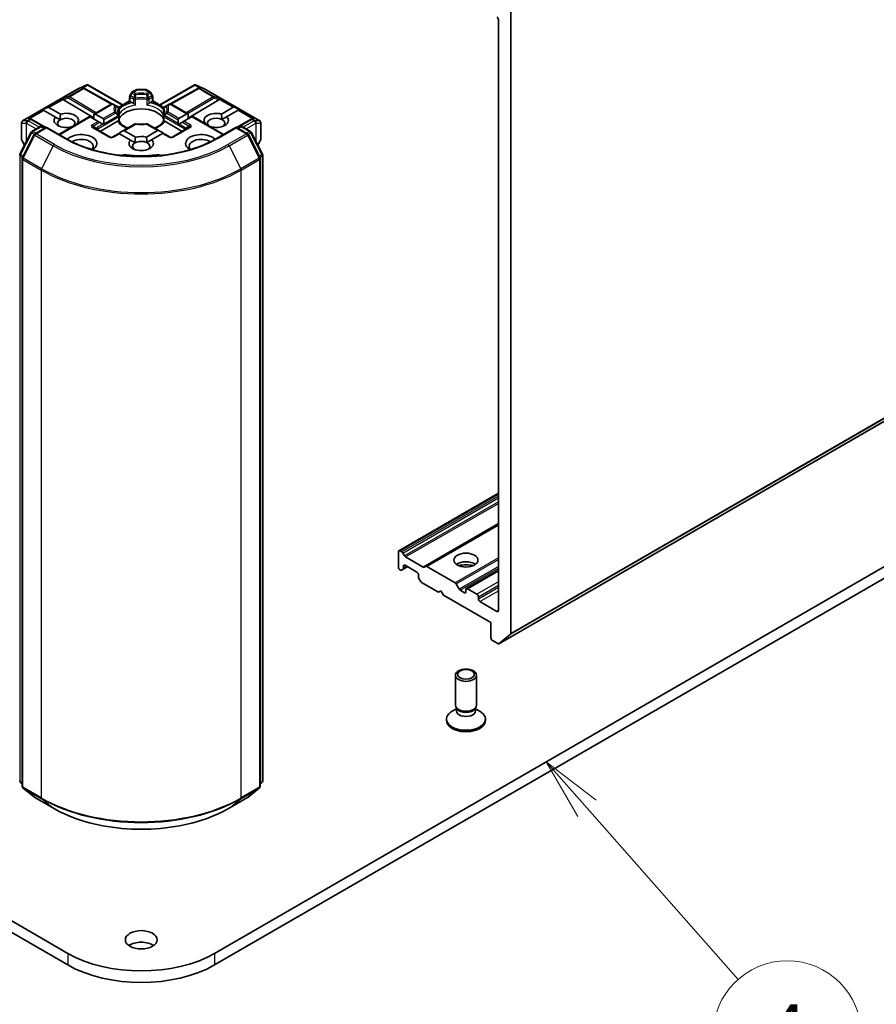
# Model space of a CAD drawing. Units: millimetres. Extents: x 7 to 4945, y 4 to 1128.
# Drawn here: x 153 to 170, y 35 to 55 of the extents above; entities that cross this region are included whole.
import ezdxf

# ---------------------------------------------------------------- set-up
doc = ezdxf.new("R2010")
doc.units = ezdxf.units.MM
doc.header["$LTSCALE"] = 0.5
for name, color, linetype, lineweight in [('Symbol (TK)', 100, 'Continuous', 18), ('Visible (ISO)', 7, 'Continuous', 35), ('Visible Narrow (ISO)', 7, 'Continuous', 25)]:
    doc.layers.add(name, color=color, linetype=linetype, lineweight=lineweight)
doc.styles.add('Note Text (TK2)', font='MS PGothic.ttf')

# ---------------------------------------------------------------- blocks, each defined once
blk = doc.blocks.new('Balloon6')
at = {"layer": 'Symbol (TK)', "color": 100}
for p, q in [((328.088, 78.844), (326.432, 80.717)), ((328.462, 79.175), (326.432, 80.717)), ((326.432, 80.717), (327.713, 78.513)), ((328.088, 78.844), (334.2, 71.926))]:
    blk.add_line(p, q, dxfattribs=at)
at = {"layer": 'Symbol (TK)'}
blk.add_circle((336.183, 69.682), 3, dxfattribs=at)
at = {"layer": 'Symbol (TK)', "color": 7, "insert": (336.183, 69.664), "char_height": 2, "attachment_point": 5, "style": 'Note Text (TK2)'}
blk.add_mtext('4', dxfattribs=at)

msp = doc.modelspace()

# ---------------------------------------------------------------- linework, layer by layer
at = {"layer": 'Visible (ISO)'}
for p, q in [((162.505, 42.958), (162.505, 55.53)), ((162.253, 55.362), (162.253, 43.418)), ((162.26, 42.748), (182.463, 54.412)), ((152.633, 53.317), (153.764, 53.97)), ((153.769, 53.972), (153.932, 54.043)), ((153.866, 53.981), (153.881, 53.974)), ((153.882, 53.973), (154.443, 53.66)), ((153.942, 54.048), (153.942, 54.037)), ((153.951, 54.046), (154.656, 53.639)), ((154.849, 53.902), (154.925, 53.946)), ((155.113, 53.952), (154.947, 53.952)), ((155.211, 53.902), (155.135, 53.946)), ((155.404, 53.639), (156.109, 54.046)), ((156.178, 53.973), (155.617, 53.66)), ((156.118, 54.048), (156.118, 54.037)), ((156.128, 54.043), (156.292, 53.972)), ((156.179, 53.974), (156.194, 53.981)), ((156.296, 53.97), (157.427, 53.317)), ((153.459, 53.744), (154.07, 53.379)), ((154.795, 53.719), (154.795, 53.808)), ((154.834, 53.886), (154.801, 53.83)), ((155.259, 53.83), (155.226, 53.886)), ((155.265, 53.808), (155.265, 53.719)), ((156.601, 53.744), (155.981, 53.374)), ((153.037, 53.545), (153.14, 53.587)), ((153.037, 53.545), (153.051, 53.536)), ((153.165, 53.587), (153.398, 53.453)), ((154.07, 53.452), (154.42, 53.654)), ((154.51, 53.627), (154.463, 53.654)), ((154.561, 53.598), (154.51, 53.627)), ((154.571, 53.59), (154.795, 53.719)), ((154.582, 53.561), (154.582, 53.456)), ((154.808, 53.712), (154.795, 53.719)), ((154.808, 53.712), (154.857, 53.684)), ((155.204, 53.684), (155.252, 53.712)), ((155.265, 53.719), (155.252, 53.712)), ((155.265, 53.719), (155.489, 53.59)), ((155.478, 53.456), (155.478, 53.561)), ((155.55, 53.627), (155.5, 53.598)), ((155.597, 53.654), (155.55, 53.627)), ((155.981, 53.457), (155.64, 53.654)), ((156.65, 53.456), (156.887, 53.592)), ((157.015, 53.55), (156.911, 53.592)), ((157, 53.541), (156.988, 53.534)), ((157.015, 53.55), (157, 53.541)), ((152.79, 53.36), (152.816, 53.347)), ((153.104, 53.186), (152.817, 53.346)), ((153.064, 53.529), (153.051, 53.536)), ((153.297, 53.394), (153.064, 53.529)), ((153.297, 53.394), (153.391, 53.34)), ((153.363, 53.044), (153.987, 53.404)), ((154, 53.397), (153.987, 53.404)), ((154.159, 53.305), (154, 53.397)), ((154.07, 53.452), (154.07, 53.356)), ((154.101, 53.455), (154.26, 53.363)), ((154.582, 53.414), (154.582, 53.31)), ((155.478, 53.31), (155.478, 53.414)), ((155.779, 53.265), (155.779, 53.341)), ((155.792, 53.368), (155.951, 53.46)), ((156.052, 53.402), (155.893, 53.31)), ((155.981, 53.361), (155.981, 53.457)), ((156.064, 53.409), (156.052, 53.402)), ((156.697, 53.044), (156.064, 53.409)), ((156.66, 53.345), (156.757, 53.401)), ((156.988, 53.534), (156.757, 53.401)), ((157.243, 53.346), (156.956, 53.186)), ((157.244, 53.347), (157.27, 53.36)), ((152.612, 53.279), (152.612, 52.947)), ((152.821, 53.104), (152.988, 53.201)), ((153.111, 53.19), (152.881, 53.057)), ((153.031, 53.201), (153.08, 53.172)), ((153.111, 53.175), (153.111, 53.19)), ((153.506, 52.962), (153.111, 53.19)), ((153.634, 53.2), (153.632, 53.201)), ((153.733, 53.26), (153.735, 53.258)), ((154.403, 52.989), (154.059, 53.188)), ((154.189, 53.288), (154.159, 53.305)), ((154.255, 53.25), (154.189, 53.288)), ((154.202, 53.105), (154.553, 53.308)), ((154.27, 53.241), (154.255, 53.25)), ((154.272, 53.336), (154.272, 53.26)), ((154.896, 53.25), (154.659, 53.113)), ((155.393, 53.118), (155.164, 53.25)), ((155.507, 53.308), (155.858, 53.105)), ((156.001, 53.188), (155.658, 52.989)), ((155.797, 53.255), (155.782, 53.246)), ((155.862, 53.293), (155.797, 53.255)), ((155.893, 53.31), (155.862, 53.293)), ((156.317, 53.263), (156.322, 53.266)), ((156.949, 53.19), (156.554, 52.962)), ((156.949, 53.19), (156.949, 53.175)), ((157.179, 53.057), (156.949, 53.19)), ((156.98, 53.172), (157.029, 53.201)), ((157.072, 53.201), (157.239, 53.104)), ((157.448, 52.947), (157.448, 53.279)), ((152.578, 52.642), (152.804, 53.086)), ((152.865, 53.04), (152.628, 52.576)), ((154.575, 53.065), (154.445, 52.989)), ((154.588, 53.057), (154.575, 53.065)), ((154.812, 52.928), (154.588, 53.057)), ((154.659, 53.113), (154.593, 53.075)), ((154.689, 53.116), (154.913, 52.986)), ((155.135, 52.989), (155.362, 53.121)), ((155.463, 53.062), (155.241, 52.934)), ((155.393, 53.118), (155.458, 53.08)), ((155.476, 53.07), (155.463, 53.062)), ((155.615, 52.989), (155.476, 53.07)), ((157.432, 52.576), (157.196, 53.04)), ((157.256, 53.086), (157.482, 52.642)), ((152.618, 52.926), (152.673, 52.829)), ((154.812, 52.928), (154.906, 52.874)), ((155.145, 52.879), (155.241, 52.934)), ((157.387, 52.829), (157.442, 52.926)), ((152.623, 52.556), (152.623, 39.867)), ((157.437, 39.867), (157.437, 52.556)), ((157.487, 52.622), (157.487, 39.976)), ((153.545, 36.49), (132.332, 48.737)), ((177.728, 48.737), (156.515, 36.49)), ((132.332, 48.504), (153.545, 36.256)), ((156.515, 36.256), (177.728, 48.504)), ((162.253, 45.789), (160.241, 44.628)), ((162.253, 45.162), (160.784, 44.314)), ((160.232, 44.293), (160.232, 44.608)), ((160.263, 44.625), (160.301, 44.604)), ((160.322, 44.581), (160.355, 44.524)), ((160.376, 44.502), (160.73, 44.297)), ((160.263, 44.241), (160.27, 44.236)), ((160.324, 44.253), (160.292, 44.234)), ((160.324, 44.253), (160.414, 44.305)), ((160.333, 44.273), (160.333, 44.316)), ((160.364, 44.334), (160.606, 44.194)), ((160.751, 44.295), (160.784, 44.314)), ((160.805, 44.312), (161.376, 43.982)), ((162.253, 44.238), (161.605, 43.864)), ((160.636, 44.141), (160.636, 44.098)), ((160.678, 44.011), (160.645, 44.068)), ((160.699, 43.988), (161.04, 43.791)), ((161.04, 43.791), (161.091, 43.821)), ((161.091, 43.821), (161.141, 43.733)), ((161.398, 43.96), (161.461, 43.851)), ((161.566, 43.78), (161.482, 43.828)), ((161.596, 43.844), (161.596, 43.797)), ((161.818, 43.751), (161.626, 43.861)), ((161.141, 43.733), (162.101, 43.179)), ((161.849, 43.651), (161.849, 43.698)), ((162.222, 43.401), (161.879, 43.599)), ((162.101, 43.179), (162.101, 42.864)), ((162.131, 42.812), (162.238, 42.75)), ((162.498, 42.94), (162.262, 42.749)), ((161.382, 41.506), (161.382, 42.112)), ((161.81, 41.506), (161.81, 42.112)), ((161.404, 41.435), (161.318, 41.386)), ((161.416, 41.431), (161.396, 41.462)), ((161.404, 41.389), (161.404, 41.45)), ((161.776, 41.431), (161.796, 41.462)), ((161.788, 41.389), (161.788, 41.45)), ((161.788, 41.435), (161.874, 41.386)), ((161.203, 41.197), (161.203, 41.225)), ((161.989, 41.197), (161.989, 41.225)), ((152.623, 39.915), (152.589, 39.943)), ((152.639, 39.834), (152.876, 39.643)), ((157.184, 39.643), (157.421, 39.834)), ((157.471, 39.943), (157.437, 39.915)), ((152.881, 39.639), (153.255, 39.423)), ((156.805, 39.423), (157.179, 39.639))]:
    msp.add_line(p, q, dxfattribs=at)
for centre, start, end in [((153.786, 53.932), 113.6542, 120), ((153.862, 53.935), 60.85, 63.3112), ((154.947, 53.909), 90, 120), ((155.113, 53.909), 60, 90), ((156.199, 53.935), 116.6888, 119.15), ((156.274, 53.932), 60, 66.3458), ((154.838, 53.808), 150, 180), ((154.871, 53.865), 120, 150), ((155.189, 53.865), 30, 60), ((155.222, 53.808), 0, 30), ((154.442, 53.617), 60, 120), ((154.539, 53.561), 0, 60), ((155.521, 53.561), 120, 180), ((155.618, 53.617), 60, 120), ((152.796, 53.309), 60.85, 63.3112), ((154.539, 53.414), 0, 24.1802), ((155.521, 53.414), 155.8198, 180), ((157.264, 53.309), 116.6888, 119.15), ((152.655, 53.279), 120, 180), ((153.01, 53.164), 60, 120), ((154.917, 53.212), 83.1525, 120), ((155.143, 53.212), 60, 96.8475), ((157.05, 53.164), 60, 120), ((157.405, 53.279), 0, 60), ((152.655, 52.947), 180, 210), ((152.842, 53.067), 120, 153.0045), ((152.903, 53.02), 120, 153.0045), ((154.424, 53.027), 240, 300), ((155.636, 53.027), 240, 300), ((157.157, 53.02), 26.9955, 60), ((157.218, 53.067), 26.9955, 60), ((157.405, 52.947), 330, 0), ((152.616, 52.622), 153.0045, 180), ((152.666, 52.556), 153.0045, 180), ((157.394, 52.556), 0, 26.9955), ((157.444, 52.622), 0, 26.9955), ((152.616, 39.976), 180, 231.0517), ((152.666, 39.867), 180, 231.0517), ((157.394, 39.867), 308.9483, 0), ((157.444, 39.976), 308.9483, 0), ((152.903, 39.676), 231.0517, 240), ((157.157, 39.676), 300, 308.9483)]:
    msp.add_arc(centre, 0.0429, start, end, dxfattribs=at)
for centre, major_axis, ratio, start_param, end_param in [((162.222, 55.38), (-0.0214, 0.0371), 0.57735, 3.926991, 5.497787), ((153.844, 53.944), (0.0454, 0.0013), 0.926803, 1.312514, 1.956015), ((153.854, 53.939), (-0.0295, 0.0411), 0.800195, 5.290724, 5.559557), ((153.939, 54), (0.0899, 0.0455), 0.422275, 1.324998, 1.559429), ((156.121, 54), (-0.0899, 0.0455), 0.422275, 4.723757, 4.958188), ((156.206, 53.939), (-0.0295, -0.0411), 0.800195, 3.865221, 4.134054), ((156.217, 53.944), (-0.0454, 0.0013), 0.926803, 4.32717, 4.970672), ((153.461, 53.723), (0.0189, -0.0386), 0.113726, 2.363817, 3.007319), ((153.531, 53.752), (-0.0821, 0.0059), 0.302625, 0.222899, 0.540065), ((156.53, 53.752), (0.0821, 0.0059), 0.302625, 5.74312, 6.060286), ((156.6, 53.723), (-0.0189, -0.0386), 0.113726, 3.275867, 3.919368), ((153.134, 53.535), (0.0303, 0.0525), 0.57735, 0, 0.643501), ((155.03, 53.292), (0.464, 0), 0.57735, 0.265163, 2.87643), ((156.917, 53.54), (-0.0303, 0.0525), 0.57735, 5.639684, 6.283185), ((152.768, 53.323), (0.0454, 0.0013), 0.926803, 1.312514, 1.956015), ((152.778, 53.318), (-0.0295, 0.0411), 0.800195, 5.290724, 5.559557), ((153.515, 53.327), (-0.247, 0), 0.57735, 5.791075, 8.346092), ((153.515, 53.269), (-0.176, 0), 0.57735, 5.497787, 6.881593), ((153.515, 53.269), (0.176, 0), 0.57735, 5.794607, 8.63938), ((153.515, 53.327), (0.247, 0), 0.57735, 5.791075, 8.346092), ((154.07, 53.403), (0.0303, 0.0525), 0.57735, 0, 0.785398), ((154.23, 53.311), (0.0303, 0.0525), 0.57735, 5.497787, 6.283185), ((155.822, 53.316), (-0.0303, 0.0525), 0.57735, 0, 0.785398), ((155.981, 53.408), (-0.0303, 0.0525), 0.57735, 5.497787, 6.283185), ((156.545, 53.327), (-0.247, 0), 0.57735, 4.272622, 6.722952), ((156.545, 53.269), (-0.176, 0), 0.57735, 3.996945, 6.771764), ((156.545, 53.327), (0.247, 0), 0.57735, 4.176986, 6.826824), ((156.545, 53.269), (0.176, 0), 0.57735, 5.684778, 7.138538), ((157.282, 53.318), (-0.0295, -0.0411), 0.800195, 3.865221, 4.134054), ((157.292, 53.323), (-0.0454, 0.0013), 0.926803, 4.32717, 4.970672), ((154.23, 53.235), (0.0303, 0.0525), 0.57735, 5.139468, 5.497787), ((155.03, 53.111), (0.243, 0), 0.57735, 1.40444, 1.737153), ((155.822, 53.24), (-0.0303, 0.0525), 0.57735, 0.785398, 1.143718), ((153.818, 52.86), (0.314, 0), 0.57735, 5.520324, 8.949974), ((153.818, 52.802), (0.243, 0), 0.57735, 5.81076, 8.71373), ((154.593, 53.025), (0.0303, 0.0525), 0.57735, 0.785398, 1.143718), ((154.659, 53.063), (0.0303, 0.0525), 0.57735, 0, 0.785398), ((155.03, 52.86), (-0.247, 0), 0.57735, 4.272622, 5.2045), ((155.393, 53.068), (-0.0303, 0.0525), 0.57735, 5.497787, 6.283185), ((155.458, 53.03), (-0.0303, 0.0525), 0.57735, 5.139468, 5.497787), ((156.242, 52.86), (-0.314, 0), 0.57735, 3.616396, 7.046047), ((156.242, 52.802), (-0.243, 0), 0.57735, 3.85264, 6.755611), ((155.03, 52.86), (-0.247, 0), 0.57735, 5.791075, 9.968417), ((155.03, 52.802), (-0.176, 0), 0.57735, 5.497787, 6.881593), ((155.03, 52.802), (0.176, 0), 0.57735, 0.855353, 2.356194), ((155.03, 52.802), (0.176, 0), 0.57735, 5.684778, 7.138538), ((154.693, 52.549), (0.143, 0), 0.57735, 1.356478, 2.097213), ((155.03, 53.444), (1.443, 0), 0.57735, 4.49807, 4.926708), ((155.367, 52.549), (0.143, 0), 0.57735, 1.044379, 1.785115), ((160.263, 44.59), (-0.0214, 0.0371), 0.57735, 5.497787, 7.068583), ((160.301, 44.569), (0.0214, -0.0371), 0.57735, 1.570796, 2.356194), ((160.376, 44.537), (0.0214, -0.0371), 0.57735, 4.712389, 5.497787), ((161.596, 44.264), (0.243, 0), 0.57735, 0.673746, 2.467847), ((160.263, 44.276), (-0.0214, 0.0371), 0.57735, 0.785398, 2.356194), ((160.27, 44.271), (0.0214, -0.0371), 0.57735, 5.497787, 6.283185), ((160.303, 44.29), (0.0214, -0.0371), 0.57735, 0, 0.785398), ((160.364, 44.299), (-0.0214, 0.0371), 0.57735, 5.497787, 7.068583), ((160.606, 44.159), (-0.0214, 0.0371), 0.57735, 3.926991, 5.497787), ((160.73, 44.332), (0.0214, -0.0371), 0.57735, 5.497787, 6.283185), ((160.805, 44.277), (-0.0214, 0.0371), 0.57735, 5.497787, 6.283185), ((161.596, 44.054), (-0.5, 0), 0.57735, 4.405297, 5.019481), ((160.667, 44.08), (-0.0214, 0.0371), 0.57735, 0.785398, 1.570796), ((160.699, 44.023), (-0.0214, 0.0371), 0.57735, 1.570796, 2.356194), ((161.376, 43.947), (0.0214, -0.0371), 0.57735, 1.570796, 2.356194), ((161.482, 43.863), (0.0214, -0.0371), 0.57735, 4.712389, 5.497787), ((161.566, 43.815), (0.0214, -0.0371), 0.57735, 5.497787, 7.068583), ((161.626, 43.826), (-0.0214, 0.0371), 0.57735, 5.497787, 7.068583), ((161.818, 43.716), (0.0214, -0.0371), 0.57735, 0.785398, 2.356194), ((161.879, 43.634), (0.0214, -0.0371), 0.57735, 3.926991, 5.497787), ((162.222, 43.436), (0.0214, -0.0371), 0.57735, 5.497787, 7.068583), ((162.131, 42.847), (-0.0214, 0.0371), 0.57735, 0.785398, 2.356194), ((162.475, 42.976), (0.0214, -0.0371), 0.57735, 0.09066, 0.785398), ((162.238, 42.785), (0.0214, -0.0371), 0.57735, 5.497787, 6.373845), ((161.596, 41.506), (-0.214, 0), 0.57735, 0, 3.141593), ((161.596, 41.47), (-0.192, 0), 0.57735, 0.361367, 2.780226), ((161.596, 41.225), (-0.393, 0), 0.57735, 5.497787, 10.210176), ((161.596, 41.389), (-0.192, 0), 0.57735, 0, 3.141593), ((161.596, 41.197), (-0.393, 0), 0.57735, 0, 3.141593), ((155.03, 36.53), (-0.321, 0), 0.57735, 3.821266, 5.603511), ((155.03, 37.347), (-2.1, 0), 0.57735, 0.785398, 2.356194), ((155.03, 37.114), (2.1, 0), 0.57735, 3.926991, 5.497787)]:
    msp.add_ellipse(centre, major_axis=major_axis, ratio=ratio, start_param=start_param, end_param=end_param, dxfattribs=at)
for centre, major_axis in [((161.596, 44.439), (0.243, 0)), ((161.596, 42.112), (-0.214, 0)), ((161.596, 42.13), (-0.17, 0)), ((155.03, 36.764), (0.321, 0))]:
    msp.add_ellipse(centre, major_axis=major_axis, ratio=0.57735, dxfattribs=at)
for points, knots in [([(153.942, 54.048), (153.943, 54.048), (153.943, 54.048), (153.946, 54.048), (153.949, 54.047), (153.951, 54.046)], [0.25088677, 0.25088677, 0.25088677, 0.25088677, 0.25287797, 0.25287797, 0.26162632, 0.26162632, 0.26162632, 0.26162632]), ([(156.118, 54.048), (156.117, 54.048), (156.117, 54.048), (156.114, 54.048), (156.111, 54.047), (156.109, 54.046), (156.109, 54.046), (156.109, 54.046)], [0.38103122, 0.38103122, 0.38103122, 0.38103122, 0.3827419, 0.3827419, 0.39176165, 0.39176165, 0.39180797, 0.39180797, 0.39180797, 0.39180797]), ([(154.857, 53.684), (154.861, 53.681), (154.866, 53.677), (154.871, 53.672), (154.872, 53.671), (154.872, 53.67)], [0.04657055, 0.04657055, 0.04657055, 0.04657055, 0.05926883, 0.05926883, 0.06200755, 0.06200755, 0.06200755, 0.06200755]), ([(154.872, 53.67), (154.873, 53.669), (154.874, 53.668), (154.88, 53.662), (154.885, 53.657), (154.898, 53.645), (154.906, 53.639), (154.913, 53.633), (154.913, 53.633), (154.914, 53.633)], [0.07370942, 0.07370942, 0.07370942, 0.07370942, 0.07689728, 0.07689728, 0.09104832, 0.09104832, 0.10999389, 0.10999389, 0.11026996, 0.11026996, 0.11026996, 0.11026996]), ([(155.147, 53.633), (155.147, 53.633), (155.147, 53.633), (155.154, 53.639), (155.162, 53.645), (155.175, 53.657), (155.18, 53.662), (155.186, 53.668), (155.187, 53.669), (155.188, 53.67)], [-0.0003377, -0.0003377, -0.0003377, -0.0003377, 0, 0, 0.02317523, 0.02317523, 0.04048552, 0.04048552, 0.04438508, 0.04438508, 0.04438508, 0.04438508]), ([(155.188, 53.67), (155.188, 53.671), (155.189, 53.672), (155.194, 53.677), (155.199, 53.681), (155.204, 53.684)], [0.12507606, 0.12507606, 0.12507606, 0.12507606, 0.12781478, 0.12781478, 0.14051307, 0.14051307, 0.14051307, 0.14051307]), ([(154.578, 53.432), (154.577, 53.435), (154.575, 53.439), (154.572, 53.447), (154.571, 53.45), (154.569, 53.458), (154.568, 53.461), (154.567, 53.469), (154.567, 53.473), (154.566, 53.48), (154.566, 53.484), (154.566, 53.487)], [5.2441387, 5.2441387, 5.2441387, 5.2441387, 5.2948684, 5.2948684, 5.3455981, 5.3455981, 5.3963278, 5.3963278, 5.4470575, 5.4470575, 5.4977871, 5.4977871, 5.4977871, 5.4977871]), ([(154.581, 53.441), (154.581, 53.441), (154.581, 53.441), (154.582, 53.446), (154.582, 53.451), (154.582, 53.456)], [-0.0003377, -0.0003377, -0.0003377, -0.0003377, 0, 0, 0.01070295, 0.01070295, 0.01070295, 0.01070295]), ([(155.478, 53.456), (155.478, 53.451), (155.479, 53.446), (155.479, 53.441), (155.479, 53.441), (155.479, 53.441)], [0.101244309, 0.101244309, 0.101244309, 0.101244309, 0.109993893, 0.109993893, 0.110269957, 0.110269957, 0.110269957, 0.110269957]), ([(155.494, 53.487), (155.494, 53.484), (155.494, 53.48), (155.493, 53.473), (155.493, 53.469), (155.492, 53.461), (155.491, 53.458), (155.489, 53.45), (155.488, 53.447), (155.485, 53.439), (155.484, 53.435), (155.482, 53.432)], [2.3561945, 2.3561945, 2.3561945, 2.3561945, 2.4069242, 2.4069242, 2.4576539, 2.4576539, 2.5083835, 2.5083835, 2.5591132, 2.5591132, 2.6098429, 2.6098429, 2.6098429, 2.6098429]), ([(154.553, 53.308), (154.558, 53.311), (154.563, 53.313), (154.568, 53.313), (154.569, 53.313), (154.569, 53.313)], [0.04657055, 0.04657055, 0.04657055, 0.04657055, 0.05926883, 0.05926883, 0.06200755, 0.06200755, 0.06200755, 0.06200755]), ([(154.569, 53.313), (154.57, 53.313), (154.571, 53.313), (154.576, 53.313), (154.579, 53.313), (154.581, 53.311), (154.581, 53.311), (154.582, 53.31)], [0.07370942, 0.07370942, 0.07370942, 0.07370942, 0.07689728, 0.07689728, 0.09104832, 0.09104832, 0.09732185, 0.09732185, 0.09732185, 0.09732185]), ([(154.761, 53.171), (154.746, 53.177), (154.732, 53.183), (154.697, 53.201), (154.676, 53.213), (154.64, 53.239), (154.624, 53.253), (154.599, 53.282), (154.589, 53.296), (154.582, 53.31)], [4.5240936, 4.5240936, 4.5240936, 4.5240936, 4.6347008, 4.6347008, 4.8269627, 4.8269627, 5.0192247, 5.0192247, 5.2114866, 5.2114866, 5.2114866, 5.2114866]), ([(154.922, 53.255), (154.937, 53.253), (154.951, 53.252), (154.979, 53.25), (154.994, 53.249), (155.023, 53.248), (155.037, 53.248), (155.066, 53.249), (155.081, 53.25), (155.109, 53.252), (155.123, 53.253), (155.138, 53.255)], [2.151128, 2.151128, 2.151128, 2.151128, 2.2331546, 2.2331546, 2.3151812, 2.3151812, 2.3972078, 2.3972078, 2.4792344, 2.4792344, 2.561261, 2.561261, 2.561261, 2.561261]), ([(155.478, 53.31), (155.471, 53.296), (155.461, 53.282), (155.436, 53.253), (155.42, 53.239), (155.384, 53.213), (155.363, 53.201), (155.328, 53.183), (155.314, 53.177), (155.3, 53.171)], [2.642495, 2.642495, 2.642495, 2.642495, 2.834757, 2.834757, 3.0270189, 3.0270189, 3.2192809, 3.2192809, 3.3298881, 3.3298881, 3.3298881, 3.3298881]), ([(155.478, 53.31), (155.479, 53.311), (155.479, 53.311), (155.481, 53.313), (155.484, 53.313), (155.489, 53.313), (155.49, 53.313), (155.491, 53.313)], [0.01550111, 0.01550111, 0.01550111, 0.01550111, 0.02317523, 0.02317523, 0.04048552, 0.04048552, 0.04438508, 0.04438508, 0.04438508, 0.04438508]), ([(155.491, 53.313), (155.492, 53.313), (155.492, 53.313), (155.497, 53.313), (155.502, 53.311), (155.507, 53.308)], [0.12507606, 0.12507606, 0.12507606, 0.12507606, 0.12781478, 0.12781478, 0.14051307, 0.14051307, 0.14051307, 0.14051307]), ([(156.554, 52.962), (156.396, 52.87), (156.211, 52.793), (155.809, 52.674), (155.591, 52.634), (155.145, 52.593), (154.915, 52.593), (154.469, 52.634), (154.251, 52.674), (153.849, 52.793), (153.664, 52.87), (153.506, 52.962)], [3.141593, 3.141593, 3.141593, 3.141593, 3.455752, 3.455752, 3.769911, 3.769911, 4.08407, 4.08407, 4.39823, 4.39823, 4.712389, 4.712389, 4.712389, 4.712389]), ([(153.255, 39.423), (153.442, 39.315), (153.658, 39.225), (154.126, 39.087), (154.379, 39.04), (154.897, 38.992), (155.163, 38.992), (155.681, 39.04), (155.934, 39.087), (156.402, 39.225), (156.618, 39.315), (156.805, 39.423)], [1.570796, 1.570796, 1.570796, 1.570796, 1.884956, 1.884956, 2.199115, 2.199115, 2.513274, 2.513274, 2.827433, 2.827433, 3.141593, 3.141593, 3.141593, 3.141593])]:
    msp.add_open_spline(points, degree=3, knots=knots, dxfattribs=at)
for points in [[(153.391, 53.34), (153.391, 53.39), (153.398, 53.453)], [(156.65, 53.456), (156.659, 53.394), (156.66, 53.345)], [(153.733, 53.26), (153.725, 53.254), (153.718, 53.249)], [(156.353, 53.242), (156.338, 53.254), (156.322, 53.266)], [(154.906, 52.874), (154.906, 52.923), (154.913, 52.986)], [(155.135, 52.989), (155.144, 52.928), (155.145, 52.879)]]:
    msp.add_open_spline(points, degree=2, dxfattribs=at)
at = {"layer": 'Visible Narrow (ISO)'}
for p, q in [((162.498, 42.94), (182.701, 54.604)), ((182.708, 54.623), (162.505, 42.958)), ((182.465, 54.413), (162.262, 42.749)), ((152.637, 53.318), (153.768, 53.971)), ((153.843, 53.974), (153.559, 53.81)), ((153.577, 53.806), (153.862, 53.97)), ((153.768, 53.971), (153.921, 54.038)), ((153.921, 54.038), (153.825, 53.983)), ((153.825, 53.983), (153.843, 53.974)), ((153.854, 53.985), (153.942, 54.037)), ((153.862, 53.97), (154.424, 53.656)), ((153.942, 54.037), (154.644, 53.632)), ((154.871, 53.9), (154.947, 53.944)), ((154.947, 53.952), (154.947, 53.944)), ((154.947, 53.944), (155.113, 53.944)), ((155.113, 53.944), (155.113, 53.952)), ((155.113, 53.944), (155.189, 53.9)), ((155.416, 53.632), (156.118, 54.037)), ((155.636, 53.656), (156.199, 53.97)), ((156.118, 54.037), (156.206, 53.985)), ((156.139, 54.038), (156.293, 53.971)), ((156.235, 53.983), (156.139, 54.038)), ((156.199, 53.97), (156.483, 53.806)), ((156.217, 53.974), (156.235, 53.983)), ((156.501, 53.81), (156.217, 53.974)), ((156.293, 53.971), (157.424, 53.318)), ((153.442, 53.762), (153.14, 53.587)), ((153.165, 53.587), (153.45, 53.752)), ((153.559, 53.81), (153.442, 53.762)), ((153.459, 53.744), (153.555, 53.784)), ((153.555, 53.784), (154.091, 53.464)), ((154.121, 53.481), (153.577, 53.806)), ((154.801, 53.83), (154.817, 53.821)), ((154.808, 53.791), (154.872, 53.753)), ((154.808, 53.712), (154.808, 53.791)), ((154.817, 53.821), (154.849, 53.877)), ((154.881, 53.783), (154.817, 53.821)), ((154.849, 53.877), (154.834, 53.886)), ((154.849, 53.877), (154.896, 53.85)), ((154.917, 53.873), (154.871, 53.9)), ((154.872, 53.753), (154.872, 53.67)), ((154.914, 53.633), (154.914, 53.747)), ((155.189, 53.9), (155.143, 53.873)), ((155.147, 53.747), (155.147, 53.633)), ((155.164, 53.85), (155.211, 53.877)), ((155.243, 53.821), (155.179, 53.783)), ((155.188, 53.753), (155.252, 53.791)), ((155.188, 53.67), (155.188, 53.753)), ((155.226, 53.886), (155.211, 53.877)), ((155.211, 53.877), (155.243, 53.821)), ((155.243, 53.821), (155.259, 53.83)), ((155.252, 53.791), (155.252, 53.712)), ((156.483, 53.806), (155.939, 53.481)), ((155.969, 53.464), (156.505, 53.784)), ((156.618, 53.762), (156.501, 53.81)), ((156.505, 53.784), (156.601, 53.744)), ((156.61, 53.752), (156.887, 53.592)), ((156.911, 53.592), (156.618, 53.762)), ((154.101, 53.455), (154.442, 53.652)), ((154.442, 53.652), (154.488, 53.625)), ((154.578, 53.579), (154.808, 53.712)), ((154.581, 53.555), (154.581, 53.441)), ((155.252, 53.712), (155.482, 53.579)), ((155.479, 53.441), (155.479, 53.555)), ((155.572, 53.625), (155.618, 53.652)), ((155.618, 53.652), (155.951, 53.46)), ((157, 53.541), (157.311, 53.362)), ((152.778, 53.347), (152.729, 53.319)), ((152.747, 53.315), (152.796, 53.344)), ((153.051, 53.536), (152.75, 53.362)), ((152.75, 53.362), (152.778, 53.347)), ((152.778, 53.364), (153.064, 53.529)), ((152.796, 53.344), (153.092, 53.179)), ((153.376, 53.037), (154, 53.397)), ((154.151, 53.155), (154.569, 53.396)), ((154.488, 53.495), (154.26, 53.363)), ((154.272, 53.336), (154.51, 53.473)), ((154.272, 53.26), (154.561, 53.426)), ((154.569, 53.396), (154.569, 53.313)), ((155.491, 53.396), (155.909, 53.155)), ((155.491, 53.313), (155.491, 53.396)), ((155.779, 53.265), (155.5, 53.426)), ((155.55, 53.473), (155.779, 53.341)), ((155.792, 53.368), (155.572, 53.495)), ((156.052, 53.402), (156.684, 53.037)), ((156.968, 53.179), (157.264, 53.344)), ((156.988, 53.534), (157.282, 53.364)), ((157.264, 53.344), (157.313, 53.315)), ((157.282, 53.347), (157.311, 53.362)), ((157.331, 53.319), (157.282, 53.347)), ((152.614, 52.939), (152.614, 53.272)), ((152.614, 53.272), (152.703, 53.272)), ((152.726, 53.318), (152.637, 53.318)), ((152.703, 53.272), (152.703, 52.889)), ((152.714, 53.262), (152.717, 53.263)), ((152.714, 52.909), (152.714, 53.262)), ((152.717, 53.263), (152.906, 53.153)), ((152.729, 53.319), (152.726, 53.318)), ((152.967, 53.188), (152.747, 53.315)), ((152.842, 53.102), (153.01, 53.199)), ((152.903, 53.055), (153.111, 53.175)), ((153.01, 53.199), (153.068, 53.165)), ((153.111, 53.175), (153.484, 52.96)), ((154.159, 53.305), (154.038, 53.235)), ((154.038, 53.186), (154.381, 52.987)), ((154.059, 53.212), (154.189, 53.288)), ((154.059, 53.212), (154.129, 53.172)), ((154.255, 53.25), (154.142, 53.185)), ((154.151, 53.134), (154.151, 53.155)), ((154.689, 53.116), (154.917, 53.247)), ((155.143, 53.247), (155.362, 53.121)), ((155.679, 52.987), (156.022, 53.186)), ((155.797, 53.255), (155.918, 53.185)), ((155.862, 53.293), (156.001, 53.212)), ((156.022, 53.235), (155.893, 53.31)), ((155.909, 53.155), (155.909, 53.134)), ((156.001, 53.212), (155.931, 53.172)), ((156.576, 52.96), (156.949, 53.175)), ((156.949, 53.175), (157.157, 53.055)), ((156.992, 53.165), (157.05, 53.199)), ((157.05, 53.199), (157.218, 53.102)), ((157.313, 53.315), (157.093, 53.188)), ((157.154, 53.153), (157.343, 53.263)), ((157.334, 53.318), (157.331, 53.319)), ((157.424, 53.318), (157.334, 53.318)), ((157.343, 53.263), (157.346, 53.262)), ((157.346, 53.262), (157.346, 52.909)), ((157.357, 52.889), (157.357, 53.272)), ((157.357, 53.272), (157.446, 53.272)), ((157.446, 53.272), (157.446, 52.939)), ((152.592, 52.631), (152.819, 53.076)), ((152.643, 52.565), (152.879, 53.029)), ((152.819, 53.076), (152.869, 53.047)), ((152.9, 53.068), (152.842, 53.102)), ((152.879, 53.029), (153.253, 52.813)), ((153.276, 52.839), (152.903, 53.055)), ((154.467, 52.987), (154.588, 53.057)), ((155.463, 53.062), (155.593, 52.987)), ((157.157, 53.055), (156.784, 52.839)), ((156.807, 52.813), (157.181, 53.029)), ((157.218, 53.102), (157.16, 53.068)), ((157.181, 53.029), (157.417, 52.565)), ((157.191, 53.047), (157.241, 53.076)), ((157.241, 53.076), (157.468, 52.631)), ((152.675, 52.833), (152.614, 52.939)), ((153.253, 52.813), (153.017, 52.349)), ((156.807, 52.813), (157.043, 52.349)), ((157.446, 52.939), (157.385, 52.833)), ((152.585, 39.959), (152.585, 52.605)), ((152.585, 52.605), (152.63, 52.579)), ((152.642, 52.603), (152.592, 52.631)), ((153.017, 52.349), (152.643, 52.565)), ((154.723, 52.63), (154.723, 52.61)), ((155.337, 52.63), (155.337, 52.61)), ((157.417, 52.565), (157.043, 52.349)), ((157.468, 52.631), (157.418, 52.603)), ((157.43, 52.579), (157.475, 52.605)), ((157.475, 52.605), (157.475, 39.959)), ((152.636, 52.539), (153.01, 52.323)), ((152.636, 39.85), (152.636, 52.539)), ((157.05, 52.323), (157.424, 52.539)), ((157.424, 52.539), (157.424, 39.85)), ((153.01, 52.323), (153.01, 39.634)), ((157.05, 39.634), (157.05, 52.323)), ((160.263, 44.625), (162.253, 45.774)), ((162.253, 45.731), (160.301, 44.604)), ((160.322, 44.581), (162.253, 45.696)), ((162.253, 45.62), (160.355, 44.524)), ((160.376, 44.502), (162.253, 45.585)), ((162.253, 45.176), (160.73, 44.297)), ((160.805, 44.312), (162.253, 45.147)), ((162.253, 44.488), (161.376, 43.982)), ((161.398, 43.96), (162.253, 44.453)), ((160.333, 44.316), (160.364, 44.334)), ((160.402, 44.312), (160.333, 44.273)), ((162.253, 44.308), (161.461, 43.851)), ((161.482, 43.828), (162.253, 44.273)), ((161.626, 43.861), (162.253, 44.223)), ((162.253, 44.001), (161.818, 43.751)), ((161.596, 43.797), (161.566, 43.78)), ((161.849, 43.698), (162.253, 43.931)), ((162.253, 43.885), (161.849, 43.651)), ((161.879, 43.599), (162.253, 43.815)), ((162.253, 43.418), (162.222, 43.401)), ((152.623, 39.937), (152.585, 39.959)), ((152.623, 39.915), (152.592, 39.94)), ((152.592, 39.94), (152.623, 39.922)), ((153.01, 39.634), (152.636, 39.85)), ((152.643, 39.832), (153.017, 39.616)), ((152.879, 39.64), (152.643, 39.832)), ((157.043, 39.616), (157.417, 39.832)), ((157.424, 39.85), (157.05, 39.634)), ((157.417, 39.832), (157.181, 39.64)), ((157.475, 39.959), (157.437, 39.937)), ((157.468, 39.94), (157.437, 39.915)), ((157.437, 39.922), (157.468, 39.94)), ((153.253, 39.425), (152.879, 39.64)), ((153.253, 39.425), (153.017, 39.616)), ((157.181, 39.64), (156.807, 39.425)), ((156.807, 39.425), (157.043, 39.616)), ((153.545, 36.49), (153.545, 36.256)), ((156.515, 36.49), (156.515, 36.256))]:
    msp.add_line(p, q, dxfattribs=at)
for centre in [(154.424, 53.062), (155.636, 53.062)]:
    msp.add_arc(centre, 0.0857, 240, 300, dxfattribs=at)
for centre, major_axis, ratio, start_param, end_param in [((153.786, 53.932), (-0.0214, 0.0371), 0.57735, 6.141288, 6.283185), ((153.786, 53.932), (-0.0172, 0.0393), 0.237795, 0, 0.119162), ((153.862, 53.935), (0.0192, 0.0383), 0.989286, 0, 0.912334), ((153.862, 53.935), (-0.0214, 0.0371), 0.57735, 5.497787, 6.141288), ((153.862, 53.935), (0.0209, 0.0374), 0.56729, 0, 0.776908), ((154.947, 53.909), (-0.0214, 0.0371), 0.57735, 5.497787, 6.283185), ((155.113, 53.909), (0.0214, 0.0371), 0.57735, 0, 0.785398), ((156.199, 53.935), (-0.0209, 0.0374), 0.56729, 5.506278, 6.283185), ((156.199, 53.935), (-0.0192, 0.0383), 0.989286, 5.370851, 6.283185), ((156.199, 53.935), (0.0214, 0.0371), 0.57735, 0.141897, 0.785398), ((156.274, 53.932), (0.0172, 0.0393), 0.237795, 6.164023, 6.283185), ((156.274, 53.932), (0.0214, 0.0371), 0.57735, 0, 0.141897), ((153.577, 53.771), (-0.0163, 0.0396), 0.405353, 0.126651, 1.087318), ((153.577, 53.771), (0.022, 0.0368), 0.587238, 0.794187, 1.57966), ((153.577, 53.771), (-0.0214, 0.0371), 0.57735, 5.497787, 6.141288), ((154.838, 53.808), (-0.0429, 0), 0.57735, 0, 0.785398), ((154.838, 53.808), (-0.0214, -0.0371), 0.57735, 4.712389, 5.497787), ((154.871, 53.865), (-0.0214, 0.0371), 0.57735, 5.497787, 6.283185), ((154.871, 53.865), (-0.0214, -0.0371), 0.57735, 3.926991, 4.712389), ((154.903, 53.771), (-0.0214, -0.0371), 0.57735, 4.712389, 5.497787), ((154.903, 53.771), (0.0429, 0), 0.57735, 3.926991, 4.966037), ((154.903, 53.771), (-0.042, 0.0087), 0.216458, 4.575247, 5.292642), ((154.917, 53.838), (0.0214, 0.0371), 0.57735, 0.785398, 1.570796), ((154.917, 53.838), (0.0418, -0.0094), 0.205994, 1.469141, 2.154565), ((155.03, 53.512), (-0.477, 0), 0.57735, 4.458741, 4.966037), ((154.903, 53.771), (0.0063, -0.0424), 0.204889, 0.939906, 1.725304), ((155.03, 53.487), (0.464, 0), 0.57735, 1.317148, 1.824445), ((155.03, 53.56), (-0.553, 0), 0.57735, 4.507322, 4.917456), ((154.917, 53.838), (0.0051, -0.0426), 0.166265, 1.730698, 2.516096), ((155.03, 53.55), (0.523, 0), 0.57735, 1.36573, 1.775863), ((155.143, 53.838), (0.0051, 0.0426), 0.166265, 0.625496, 1.410895), ((155.143, 53.838), (0.0418, 0.0094), 0.205994, 0.987028, 1.672452), ((155.143, 53.838), (0.0214, -0.0371), 0.57735, 1.570796, 2.356194), ((155.157, 53.771), (-0.0063, -0.0424), 0.204889, 4.557881, 5.34328), ((155.157, 53.771), (0.0429, 0), 0.57735, 4.458741, 5.497787), ((155.157, 53.771), (-0.042, -0.0087), 0.216458, 4.132136, 4.849531), ((155.157, 53.771), (0.0214, -0.0371), 0.57735, 0.785398, 1.570797), ((155.189, 53.865), (0.0214, 0.0371), 0.57735, 0, 0.785398), ((155.189, 53.865), (-0.0214, 0.0371), 0.57735, 4.712389, 5.497787), ((155.222, 53.808), (0.0214, -0.0371), 0.57735, 0.785398, 1.570796), ((155.222, 53.808), (0.0429, 0), 0.57735, 5.497787, 6.283185), ((156.483, 53.771), (0.0214, 0.0371), 0.57735, 0.141897, 0.785398), ((156.483, 53.771), (0.022, -0.0368), 0.587238, 1.561933, 2.347405), ((156.483, 53.771), (0.0163, 0.0396), 0.405353, 5.195867, 6.156534), ((154.442, 53.617), (-0.0214, 0.0371), 0.57735, 5.497787, 6.283185), ((154.442, 53.617), (0.0214, 0.0371), 0.57735, 0, 0.785398), ((155.03, 53.56), (-0.553, 0), 0.57735, 6.078119, 6.488252), ((154.488, 53.59), (0.0214, 0.0371), 0.57735, 0, 0.785398), ((154.488, 53.59), (-0.0403, 0.0145), 0.799389, 4.207384, 4.992782), ((155.03, 53.55), (-0.523, 0), 0.57735, 6.078119, 6.488252), ((154.488, 53.59), (0.0214, 0.0371), 0.556765, 5.597761, 6.283185), ((155.03, 53.512), (-0.477, 0), 0.57735, 6.029537, 6.536834), ((154.539, 53.561), (0.0214, 0.0371), 0.540482, 5.565791, 6.283185), ((155.03, 53.487), (-0.464, 0), 0.57735, 6.029537, 6.283185), ((154.539, 53.561), (0.0391, -0.0176), 0.790371, 0.341015, 1.126413), ((155.03, 53.374), (-0.464, 0), 0.57735, 4.966037, 6.029537), ((154.539, 53.561), (0.0429, 0), 0.57735, 6.029537, 6.283185), ((155.03, 53.409), (-0.507, 0), 0.57735, 5.061546, 5.795663), ((155.03, 53.374), (0.464, 0), 0.57735, 0.253648, 1.317148), ((155.03, 53.409), (-0.507, 0), 0.57735, 3.629115, 4.363231), ((155.521, 53.561), (-0.0429, 0), 0.57735, 0, 0.253648), ((155.521, 53.561), (-0.0391, -0.0176), 0.790371, 5.156772, 5.942171), ((155.03, 53.487), (0.464, 0), 0.57735, 0, 0.253648), ((155.521, 53.561), (-0.0214, 0.0371), 0.540482, 0, 0.717395), ((155.03, 53.512), (0.477, 0), 0.57735, 6.029537, 6.536834), ((155.572, 53.59), (-0.0214, 0.0371), 0.556765, 0, 0.685424), ((155.572, 53.59), (-0.0403, -0.0145), 0.799389, 4.431996, 5.217394), ((155.03, 53.55), (0.523, 0), 0.57735, 6.078119, 6.488252), ((155.572, 53.59), (-0.0214, 0.0371), 0.57735, 5.497787, 6.283185), ((155.03, 53.56), (0.553, 0), 0.57735, 6.078119, 6.488252), ((155.618, 53.617), (-0.0214, 0.0371), 0.57735, 5.497787, 6.283185), ((155.618, 53.617), (0.0214, 0.0371), 0.57735, 0, 0.785398), ((152.796, 53.309), (0.0192, 0.0383), 0.989286, 0, 0.912334), ((152.796, 53.309), (-0.0214, 0.0371), 0.57735, 5.497787, 6.141288), ((152.796, 53.309), (0.0209, 0.0374), 0.56729, 0, 0.776908), ((154.488, 53.46), (0.0403, 0.0145), 0.799389, 0.505005, 1.290404), ((154.488, 53.46), (-0.0214, 0.0371), 0.57735, 4.712389, 5.497787), ((154.488, 53.46), (0.0291, 0.0315), 0.205994, 5.296157, 5.981582), ((154.539, 53.414), (0.0285, 0.032), 0.216458, 5.292642, 6.010036), ((154.539, 53.414), (0.0214, -0.0371), 0.57735, 0.785398, 1.570796), ((154.539, 53.414), (0.0391, 0.0176), 0.790371, 0, 0.444383), ((154.539, 53.414), (0.0429, 0), 0.57735, 5.497787, 6.283185), ((155.521, 53.414), (-0.0429, 0), 0.57735, 0, 0.785398), ((155.521, 53.414), (-0.0391, 0.0176), 0.790371, 5.838802, 6.283185), ((155.521, 53.414), (-0.0214, -0.0371), 0.57735, 4.712389, 5.497787), ((155.521, 53.414), (-0.0285, 0.032), 0.216458, 0.273149, 0.990544), ((155.572, 53.46), (0.0403, -0.0145), 0.799389, 1.851189, 2.636587), ((155.572, 53.46), (-0.0291, 0.0315), 0.205994, 0.301604, 0.987028), ((155.572, 53.46), (-0.0214, -0.0371), 0.57735, 3.926991, 4.712389), ((157.264, 53.309), (-0.0209, 0.0374), 0.56729, 5.506278, 6.283185), ((157.264, 53.309), (-0.0192, 0.0383), 0.989286, 5.370851, 6.283185), ((157.264, 53.309), (0.0214, 0.0371), 0.57735, 0.141897, 0.785398), ((152.655, 53.279), (0, 0.0429), 0.964901, 0.455261, 1.7544), ((152.655, 53.279), (-0.0429, 0), 0.57735, 0, 0.321751), ((152.655, 53.279), (-0.0214, 0.0371), 0.57735, 6.141288, 6.283185), ((152.744, 53.279), (0, -0.0429), 0.964901, 3.596854, 4.895993), ((152.744, 53.279), (-0.0429, 0), 0.57735, 0.321751, 0.785398), ((152.744, 53.279), (-0.0119, 0.0412), 0.80829, 0.197396, 1.768192), ((152.747, 53.28), (-0.0119, 0.0412), 0.80829, 0.197396, 1.768192), ((152.747, 53.28), (0.0214, 0.0371), 0.57735, 0.785398, 2.356194), ((152.747, 53.28), (-0.0214, 0.0371), 0.57735, 5.497787, 6.141288), ((153.01, 53.164), (-0.0214, 0.0371), 0.57735, 5.497787, 6.283185), ((153.01, 53.164), (0.0214, 0.0371), 0.57735, 0, 0.785398), ((154.166, 53.21), (-0.148, 0), 0.333333, 5.759587, 6.806784), ((154.166, 53.175), (-0.124, 0.03), 0.189495, 5.805041, 6.852239), ((154.038, 53.2), (0.0214, -0.0371), 0.57735, 1.570796, 2.356194), ((154.038, 53.151), (0.0214, 0.0371), 0.57735, 0, 0.785398), ((154.181, 53.166), (-0.0609, -0.0091), 0.398336, 5.699996, 6.747194), ((154.203, 53.08), (-0.061, 0.105), 0.57735, 0, 0.261799), ((154.107, 53.16), (0.0351, -0.0246), 0.539888, 0.506371, 1.325288), ((154.181, 53.166), (-0.0408, -0.042), 0.308814, 5.451988, 5.641526), ((154.121, 53.172), (0.0214, -0.0371), 0.57735, 0.785398, 1.570796), ((154.181, 53.068), (-0.0277, 0.0886), 0.368973, 0.082574, 0.344374), ((155.03, 53.409), (-0.507, 0), 0.57735, 0.349157, 0.983882), ((154.917, 53.212), (-0.0214, 0.0371), 0.57735, 5.497787, 6.283185), ((154.917, 53.212), (0.0051, 0.0426), 0.166265, 0, 0.625496), ((155.03, 53.56), (0.553, 0), 0.57735, 4.507322, 4.917456), ((155.143, 53.212), (-0.0051, 0.0426), 0.166265, 5.657689, 6.283185), ((155.143, 53.212), (0.0214, 0.0371), 0.57735, 0, 0.785398), ((155.03, 53.409), (0.507, 0), 0.57735, 5.299303, 5.934028), ((155.939, 53.172), (-0.0214, -0.0371), 0.57735, 4.712389, 5.497787), ((155.879, 53.068), (0.0277, 0.0886), 0.368973, 5.938812, 6.200611), ((155.953, 53.16), (-0.0351, -0.0246), 0.539888, 4.957897, 5.776814), ((155.879, 53.166), (0.0408, -0.042), 0.308814, 0.641659, 0.831197), ((155.857, 53.08), (0.061, 0.105), 0.57735, 6.021386, 6.283185), ((155.879, 53.166), (0.0609, -0.0091), 0.398336, 5.819177, 6.866374), ((156.022, 53.2), (-0.0214, -0.0371), 0.57735, 3.926991, 4.712389), ((155.894, 53.175), (0.124, 0.03), 0.189495, 5.714132, 6.761329), ((156.022, 53.151), (-0.0214, 0.0371), 0.57735, 5.497787, 6.283185), ((155.894, 53.21), (0.148, 0), 0.333333, 5.759587, 6.806784), ((157.05, 53.164), (-0.0214, 0.0371), 0.57735, 5.497787, 6.283185), ((157.05, 53.164), (0.0214, 0.0371), 0.57735, 0, 0.785398), ((157.313, 53.28), (0.0214, 0.0371), 0.57735, 0.141897, 0.785398), ((157.313, 53.28), (0.0214, -0.0371), 0.57735, 0.785398, 2.356194), ((157.313, 53.28), (0.0119, 0.0412), 0.80829, 4.514993, 6.08579), ((157.316, 53.279), (0, 0.0429), 0.964901, 4.528785, 5.827924), ((157.316, 53.279), (0.0119, 0.0412), 0.80829, 4.514993, 6.08579), ((157.316, 53.279), (0.0429, 0), 0.57735, 5.497787, 5.961435), ((157.405, 53.279), (0, -0.0429), 0.964901, 1.387192, 2.686332), ((157.405, 53.279), (0.0214, 0.0371), 0.57735, 0, 0.141897), ((157.405, 53.279), (0.0429, 0), 0.57735, 5.961435, 6.283185), ((152.655, 52.947), (-0.0429, 0), 0.57735, 0, 0.321751), ((152.842, 53.067), (-0.0382, 0.0195), 0.073922, 0, 0.953375), ((152.842, 53.067), (0.0214, 0.0371), 0.57735, 0.785398, 1.661456), ((152.842, 53.067), (-0.0214, 0.0371), 0.57735, 5.497787, 6.283185), ((152.903, 53.02), (-0.0382, 0.0195), 0.073922, 0, 0.953375), ((152.903, 53.02), (0.0214, 0.0371), 0.57735, 0.785398, 1.661456), ((152.903, 53.02), (-0.0214, 0.0371), 0.57735, 5.497787, 6.283185), ((153.484, 52.925), (0.0214, 0.0371), 0.57735, 0, 0.785398), ((155.03, 53.852), (2.186, 0), 0.57735, 3.926991, 5.497787), ((154.381, 52.952), (0.0214, 0.0371), 0.57735, 0, 0.785398), ((154.467, 52.952), (-0.0214, 0.0371), 0.57735, 5.497787, 6.283185), ((155.593, 52.952), (0.0214, 0.0371), 0.57735, 0, 0.785398), ((155.679, 52.952), (-0.0214, 0.0371), 0.57735, 5.497787, 6.283185), ((156.576, 52.925), (-0.0214, 0.0371), 0.57735, 5.497787, 6.283185), ((157.157, 53.02), (0.0214, 0.0371), 0.57735, 0, 0.785398), ((157.157, 53.02), (0.0214, -0.0371), 0.57735, 1.480136, 2.356194), ((157.157, 53.02), (0.0382, 0.0195), 0.073922, 5.32981, 6.283185), ((157.218, 53.067), (0.0214, 0.0371), 0.57735, 0, 0.785398), ((157.218, 53.067), (0.0214, -0.0371), 0.57735, 1.480136, 2.356194), ((157.218, 53.067), (0.0382, 0.0195), 0.073922, 5.32981, 6.283185), ((157.405, 52.947), (0.0429, 0), 0.57735, 5.961435, 6.283185), ((152.655, 52.947), (-0.0371, -0.0214), 0.774597, 5.862651, 6.283185), ((153.276, 52.804), (-0.0214, -0.0371), 0.57735, 3.926991, 4.803049), ((155.03, 53.839), (2.513, 0), 0.57735, 3.926991, 5.497787), ((155.03, 53.852), (-2.48, 0), 0.57735, 0.785398, 2.356194), ((156.784, 52.804), (0.0214, -0.0371), 0.57735, 1.480136, 2.356194), ((157.405, 52.947), (0.0371, -0.0214), 0.774597, 0, 0.420534), ((152.616, 52.622), (-0.0429, 0), 0.57735, 0, 0.785398), ((152.616, 52.622), (-0.0382, 0.0195), 0.073922, 0, 0.953375), ((152.616, 52.622), (0.0214, 0.0371), 0.57735, 1.661456, 2.356194), ((152.666, 52.556), (-0.0429, 0), 0.57735, 0, 0.785398), ((152.666, 52.556), (-0.0382, 0.0195), 0.073922, 0, 0.953375), ((152.666, 52.556), (0.0214, 0.0371), 0.57735, 1.661456, 2.356194), ((157.394, 52.556), (0.0382, 0.0195), 0.073922, 5.32981, 6.283185), ((157.394, 52.556), (0.0214, -0.0371), 0.57735, 0.785398, 1.480136), ((157.394, 52.556), (0.0429, 0), 0.57735, 5.497787, 6.283185), ((157.444, 52.622), (0.0382, 0.0195), 0.073922, 5.32981, 6.283185), ((157.444, 52.622), (0.0214, -0.0371), 0.57735, 0.785398, 1.480136), ((157.444, 52.622), (0.0429, 0), 0.57735, 5.497787, 6.283185), ((153.04, 52.34), (0.0214, 0.0371), 0.57735, 1.661456, 2.356194), ((155.03, 53.512), (-2.847, 0), 0.57735, 0.785398, 2.356194), ((157.02, 52.34), (-0.0214, 0.0371), 0.57735, 3.926991, 4.621729), ((155.03, 53.489), (2.857, 0), 0.57735, 3.926991, 5.497787), ((152.616, 39.976), (-0.0429, 0), 0.57735, 0, 0.785398), ((152.616, 39.976), (-0.0214, -0.0371), 0.57735, 5.497787, 6.192525), ((152.616, 39.976), (-0.0269, -0.0333), 0.813143, 0, 0.127344), ((152.666, 39.867), (-0.0429, 0), 0.57735, 0, 0.785398), ((152.666, 39.867), (-0.0214, -0.0371), 0.57735, 5.497787, 6.192525), ((152.666, 39.867), (-0.0269, -0.0333), 0.813143, 0, 0.127344), ((157.394, 39.867), (0.0214, -0.0371), 0.57735, 0.09066, 0.785398), ((157.394, 39.867), (0.0269, -0.0333), 0.813143, 6.155841, 6.283185), ((157.394, 39.867), (0.0429, 0), 0.57735, 5.497787, 6.283185), ((157.444, 39.976), (0.0214, -0.0371), 0.57735, 0.09066, 0.785398), ((157.444, 39.976), (0.0269, -0.0333), 0.813143, 6.155841, 6.283185), ((157.444, 39.976), (0.0429, 0), 0.57735, 5.497787, 6.283185), ((152.903, 39.676), (-0.0269, -0.0333), 0.813143, 0, 0.127344), ((152.903, 39.676), (-0.0214, -0.0371), 0.57735, 6.192525, 6.283185), ((153.04, 39.652), (-0.0214, -0.0371), 0.57735, 5.497787, 6.192525), ((155.03, 40.801), (-2.857, 0), 0.57735, 0.785398, 2.356194), ((155.03, 40.778), (2.847, 0), 0.57735, 3.926991, 5.497787), ((157.02, 39.652), (0.0214, -0.0371), 0.57735, 0.09066, 0.785398), ((157.157, 39.676), (0.0214, -0.0371), 0.57735, 0, 0.09066), ((157.157, 39.676), (0.0269, -0.0333), 0.813143, 6.155841, 6.283185), ((153.276, 39.461), (-0.0214, -0.0371), 0.57735, 6.192525, 6.283185), ((155.03, 40.451), (-2.513, 0), 0.57735, 0.785398, 2.356194), ((156.784, 39.461), (0.0214, -0.0371), 0.57735, 0, 0.09066)]:
    msp.add_ellipse(centre, major_axis=major_axis, ratio=ratio, start_param=start_param, end_param=end_param, dxfattribs=at)
for points, knots in [([(154.896, 53.85), (154.892, 53.833), (154.888, 53.815), (154.884, 53.797), (154.883, 53.793), (154.882, 53.788), (154.881, 53.783)], [0.1461757, 0.1461757, 0.1461757, 0.1461757, 0.18505171, 0.18505171, 0.18505171, 0.19544605, 0.19544605, 0.19544605, 0.19544605]), ([(154.91, 53.779), (154.911, 53.783), (154.912, 53.788), (154.913, 53.793), (154.916, 53.81), (154.92, 53.828), (154.923, 53.846)], [-0.19544605, -0.19544605, -0.19544605, -0.19544605, -0.18505171, -0.18505171, -0.18505171, -0.1461757, -0.1461757, -0.1461757, -0.1461757]), ([(155.137, 53.846), (155.139, 53.833), (155.142, 53.82), (155.144, 53.807), (155.146, 53.798), (155.148, 53.788), (155.15, 53.779)], [0.14164428, 0.14164428, 0.14164428, 0.14164428, 0.16992402, 0.16992402, 0.16992402, 0.19091466, 0.19091466, 0.19091466, 0.19091466]), ([(155.179, 53.783), (155.177, 53.793), (155.175, 53.802), (155.173, 53.812), (155.17, 53.825), (155.167, 53.838), (155.164, 53.85)], [-0.19091466, -0.19091466, -0.19091466, -0.19091466, -0.16992402, -0.16992402, -0.16992402, -0.14164428, -0.14164428, -0.14164428, -0.14164428]), ([(154.518, 53.611), (154.527, 53.606), (154.537, 53.6), (154.546, 53.595), (154.554, 53.59), (154.561, 53.586), (154.568, 53.581)], [0.14617526, 0.14617526, 0.14617526, 0.14617526, 0.17374115, 0.17374115, 0.17374115, 0.19544565, 0.19544565, 0.19544565, 0.19544565]), ([(155.492, 53.581), (155.499, 53.586), (155.506, 53.59), (155.514, 53.595), (155.523, 53.6), (155.533, 53.606), (155.542, 53.611)], [0.05958402, 0.05958402, 0.05958402, 0.05958402, 0.08119252, 0.08119252, 0.08119252, 0.1088544, 0.1088544, 0.1088544, 0.1088544]), ([(154.51, 53.473), (154.525, 53.458), (154.541, 53.444), (154.556, 53.43), (154.558, 53.429), (154.559, 53.428), (154.561, 53.426)], [0.14164228, 0.14164228, 0.14164228, 0.14164228, 0.18683928, 0.18683928, 0.18683928, 0.19091263, 0.19091263, 0.19091263, 0.19091263]), ([(154.568, 53.443), (154.567, 53.444), (154.566, 53.446), (154.564, 53.447), (154.549, 53.461), (154.533, 53.474), (154.518, 53.488)], [-0.19091263, -0.19091263, -0.19091263, -0.19091263, -0.18683928, -0.18683928, -0.18683928, -0.14164228, -0.14164228, -0.14164228, -0.14164228]), ([(155.542, 53.488), (155.527, 53.475), (155.512, 53.461), (155.496, 53.447), (155.495, 53.446), (155.493, 53.444), (155.492, 53.443)], [-0.11035009, -0.11035009, -0.11035009, -0.11035009, -0.06559298, -0.06559298, -0.06559298, -0.06107974, -0.06107974, -0.06107974, -0.06107974]), ([(155.5, 53.426), (155.501, 53.428), (155.503, 53.429), (155.504, 53.431), (155.52, 53.444), (155.535, 53.458), (155.55, 53.473)], [0.06107974, 0.06107974, 0.06107974, 0.06107974, 0.06559298, 0.06559298, 0.06559298, 0.11035009, 0.11035009, 0.11035009, 0.11035009])]:
    msp.add_open_spline(points, degree=3, knots=knots, dxfattribs=at)

# ---------------------------------------------------------------- block references
at = {"layer": 'Symbol (TK)', "xscale": 0.5, "yscale": 0.5, "zscale": 0.5}
msp.add_blockref('Balloon6', (0, 0), dxfattribs=at)

doc.saveas('drawing.dxf')
